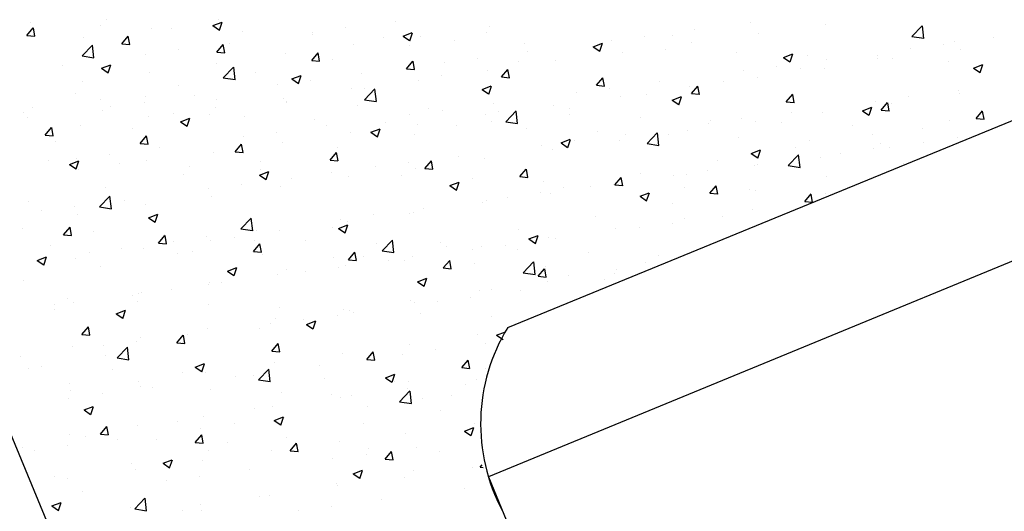
# Model space of a CAD drawing. Extents: x 503952 to 714202, y 846852 to 995352.
# Drawn here: x 616336 to 623775, y 876883 to 880594 of the extents above; entities that cross this region are included whole.
import ezdxf

# ---------------------------------------------------------------- set-up
doc = ezdxf.new("R2010")
doc.units = 0
doc.header["$LTSCALE"] = 1000
doc.header["$MEASUREMENT"] = 0
doc.layers.get('0').update_dxf_attribs({"linetype": 'CONTINUOUS'})
doc.layers.add('BUILDING', color=7, linetype='CONTINUOUS')

msp = doc.modelspace()

# ---------------------------------------------------------------- linework, layer by layer
at = {"linetype": 'CONTINUOUS'}
for p, q in [((616414.5, 880573.2), (616414.5, 880573.2)), ((616990, 880591.6), (616990, 880591.6)), ((617794.9, 880549.1), (617864.9, 880576)), ((617837.1, 880593.1), (617837.1, 880593.1)), ((617845.2, 880515.1), (617865.4, 880575.5)), ((619178.2, 880582), (619178.2, 880582)), ((621853.9, 880576.2), (621853.9, 880576.2)), ((616390.1, 880474.9), (616438.3, 880532.4)), ((616450.4, 880469.2), (616438.8, 880531.9)), ((616948.3, 880550.6), (616948.3, 880550.6)), ((617332, 880529.1), (617332, 880529.1)), ((617482.2, 880528.1), (617482.2, 880528.1)), ((617794.9, 880549.1), (617844.6, 880515.6)), ((618016, 880505.5), (618016, 880505.5)), ((618549.1, 880499.2), (618549.1, 880499.2)), ((618799.4, 880532.2), (618799.4, 880532.2)), ((619882.3, 880544.6), (619882.3, 880544.6)), ((621436.3, 880519.5), (621436.3, 880519.5)), ((622426.6, 880555.5), (622426.6, 880555.5)), ((623077.6, 880466.9), (623155.5, 880548.1)), ((623167.1, 880452.7), (623156, 880547.6)), ((616390.1, 880474.9), (616449.9, 880469.7)), ((616406.9, 880491.5), (616406.9, 880491.5)), ((616818.6, 880458.7), (616818.6, 880458.7)), ((617107.3, 880412.2), (617155.5, 880469.6)), ((617167.7, 880406.5), (617156.1, 880469.2)), ((618549.8, 880482.9), (618549.8, 880482.9)), ((619083.6, 880460.4), (619083.6, 880460.4)), ((619232, 880469), (619302, 880495.9)), ((619232, 880469), (619281.8, 880435.5)), ((619282.3, 880435), (619302.6, 880495.4)), ((619362.9, 880469.6), (619362.9, 880469.6)), ((619617.5, 880437.8), (619617.5, 880437.8)), ((619864.7, 880495.4), (619864.7, 880495.4)), ((620807.3, 880436.7), (620807.3, 880436.7)), ((621057.6, 880469.7), (621057.6, 880469.7)), ((621270.7, 880476.1), (621270.7, 880476.1)), ((621921.5, 880491.5), (621921.5, 880491.5)), ((623077.6, 880466.9), (623166.5, 880453.1)), ((623402.1, 880426.4), (623402.1, 880426.4)), ((623694.5, 880457.1), (623694.5, 880457.1)), ((616806.7, 880320.4), (616884.6, 880401.6)), ((616896.2, 880306.1), (616885.1, 880401.1)), ((617107.3, 880412.2), (617167.1, 880407)), ((617538.8, 880366.2), (617538.8, 880366.2)), ((617824.6, 880349.4), (617872.8, 880406.9)), ((617824.6, 880349.4), (617884.4, 880344.2)), ((617884.9, 880343.7), (617873.4, 880406.4)), ((617917.5, 880416.1), (617917.5, 880416.1)), ((618857.8, 880405.6), (618857.8, 880405.6)), ((619281.5, 880395.3), (619281.5, 880395.3)), ((620151.3, 880415.3), (620151.3, 880415.3)), ((620175.7, 880353.6), (620175.7, 880353.6)), ((620669.1, 880388.9), (620739.2, 880415.8)), ((620669.1, 880388.9), (620718.9, 880355.4)), ((620685.1, 880392.7), (620685.1, 880392.7)), ((620687.5, 880376), (620687.5, 880376)), ((620719.4, 880354.9), (620739.7, 880415.3)), ((621218.9, 880370.2), (621218.9, 880370.2)), ((621408.1, 880421.1), (621408.1, 880421.1)), ((623065.4, 880374.2), (623065.4, 880374.2)), ((623315.8, 880407.2), (623315.8, 880407.2)), ((623447.3, 880368), (623447.3, 880368)), ((616806.7, 880320.4), (616895.6, 880306.6)), ((617288.5, 880333.2), (617288.5, 880333.2)), ((618344.4, 880335.2), (618344.4, 880335.2)), ((618541.9, 880286.7), (618590.1, 880344.1)), ((618541.9, 880286.7), (618601.6, 880281.5)), ((618602.2, 880281), (618590.6, 880343.7)), ((618698.3, 880295.2), (618698.3, 880295.2)), ((619259.1, 880223.9), (619307.3, 880281.4)), ((619319.4, 880218.2), (619307.9, 880280.9)), ((619797, 880303.7), (619797, 880303.7)), ((620104.3, 880275.9), (620104.3, 880275.9)), ((620383.6, 880282.1), (620383.6, 880282.1)), ((620888.7, 880346.1), (620888.7, 880346.1)), ((621752.7, 880347.6), (621752.7, 880347.6)), ((622106.3, 880308.9), (622176.3, 880335.7)), ((622106.3, 880308.9), (622156, 880275.3)), ((622156.6, 880274.8), (622176.8, 880335.2)), ((622286.6, 880325.1), (622286.6, 880325.1)), ((622433.9, 880291.1), (622433.9, 880291.1)), ((622819, 880326.3), (622819, 880326.3)), ((622820.4, 880302.5), (622820.4, 880302.5)), ((622933.8, 880297.6), (622933.8, 880297.6)), ((623354.2, 880280), (623354.2, 880280)), ((616656.9, 880250.1), (616656.9, 880250.1)), ((616954.7, 880226.6), (617024.7, 880253.5)), ((616954.7, 880226.6), (617004.4, 880193)), ((617004.9, 880192.5), (617025.2, 880253)), ((617825, 880260.2), (617825, 880260.2)), ((617874, 880154.9), (617951.8, 880236.1)), ((617963.4, 880140.6), (617952.4, 880235.6)), ((619259.1, 880223.9), (619318.9, 880218.7)), ((619546.7, 880270.8), (619546.7, 880270.8)), ((619870.1, 880211.7), (619870.1, 880211.7)), ((619976.4, 880161.2), (620024.6, 880218.6)), ((620036.7, 880155.5), (620025.1, 880218.1)), ((621804.8, 880208.3), (621804.8, 880208.3)), ((622055.2, 880241.2), (622055.2, 880241.2)), ((622235.8, 880226.2), (622235.8, 880226.2)), ((622414.4, 880222.6), (622414.4, 880222.6)), ((623543.4, 880228.8), (623613.4, 880255.6)), ((623543.4, 880228.8), (623593.1, 880195.2)), ((623593.7, 880194.7), (623614, 880255.2)), ((616806.4, 880125.8), (616806.4, 880125.8)), ((617319.9, 880196.2), (617319.9, 880196.2)), ((617874, 880154.9), (617962.9, 880141.1)), ((618115.1, 880195.1), (618115.1, 880195.1)), ((618391.8, 880146.5), (618461.8, 880173.4)), ((618391.8, 880146.5), (618441.5, 880113)), ((618442.1, 880112.5), (618462.3, 880172.9)), ((618536.4, 880137.8), (618536.4, 880137.8)), ((618915.1, 880187.6), (618915.1, 880187.6)), ((619350.7, 880136.7), (619350.7, 880136.7)), ((619521.1, 880175.8), (619521.1, 880175.8)), ((619976.4, 880161.2), (620036.2, 880156)), ((620693.6, 880098.4), (620741.9, 880155.9)), ((620754, 880092.7), (620742.4, 880155.4)), ((621173.3, 880125.1), (621173.3, 880125.1)), ((621652.6, 880126.1), (621652.6, 880126.1)), ((621909.3, 880158.6), (621909.3, 880158.6)), ((617531.9, 880095), (617531.9, 880095)), ((618286, 880104.8), (618286, 880104.8)), ((618845.6, 880072.7), (618845.6, 880072.7)), ((618937.9, 880075.7), (618937.9, 880075.7)), ((618941.2, 879989.4), (619019.1, 880070.6)), ((619030.7, 879975.1), (619019.6, 880070.1)), ((619828.9, 880066.4), (619898.9, 880093.3)), ((619828.9, 880066.4), (619878.7, 880032.9)), ((619879.2, 880032.4), (619899.5, 880092.8)), ((620693.6, 880098.4), (620753.4, 880093.2)), ((620794.5, 880075.3), (620794.5, 880075.3)), ((621395.9, 880088.2), (621395.9, 880088.2)), ((621410.9, 880035.7), (621459.1, 880093.1)), ((621471.2, 880030), (621459.7, 880092.6)), ((623431.5, 880062.6), (623431.5, 880062.6)), ((616753.6, 880039.6), (616753.6, 880039.6)), ((616948.8, 879994.9), (616948.8, 879994.9)), ((617287.4, 880017.1), (617287.4, 880017.1)), ((617654.5, 880021.7), (617654.5, 880021.7)), ((617821.3, 879994.5), (617821.3, 879994.5)), ((618332.2, 880002.3), (618332.2, 880002.3)), ((618941.2, 879989.4), (619030.1, 879975.6)), ((620544.2, 880042.3), (620544.2, 880042.3)), ((620876.5, 880013.2), (620876.5, 880013.2)), ((621069.4, 880026), (621069.4, 880026)), ((621266, 879986.3), (621336.1, 880013.2)), ((621266, 879986.3), (621315.8, 879952.8)), ((621316.3, 879952.3), (621336.6, 880012.7)), ((621410.9, 880035.7), (621470.7, 880030.5)), ((622128.2, 879972.9), (622176.4, 880030.4)), ((622188.5, 879967.2), (622176.9, 880029.9)), ((622802.4, 879979.8), (622802.4, 879979.8)), ((623052.7, 880012.8), (623052.7, 880012.8)), ((623435.1, 880035.1), (623435.1, 880035.1)), ((616430.6, 879927.8), (616430.6, 879927.8)), ((616964.5, 879905.3), (616964.5, 879905.3)), ((617025.4, 879938.8), (617025.4, 879938.8)), ((617275.7, 879971.8), (617275.7, 879971.8)), ((617812.8, 879927.3), (617812.8, 879927.3)), ((618354.7, 879975.6), (618354.7, 879975.6)), ((618355.1, 879971.9), (618355.1, 879971.9)), ((618888.9, 879949.4), (618888.9, 879949.4)), ((619422.7, 879926.8), (619422.7, 879926.8)), ((619533.9, 879909.3), (619533.9, 879909.3)), ((619912.7, 879959.2), (619912.7, 879959.2)), ((619956.5, 879904.3), (619956.5, 879904.3)), ((620008.4, 879823.9), (620086.3, 879905)), ((620097.9, 879809.6), (620086.9, 879904.5)), ((620371.4, 879949.2), (620371.4, 879949.2)), ((620486.2, 879925.9), (620486.2, 879925.9)), ((622128.2, 879972.9), (622187.9, 879967.7)), ((622703.2, 879906.2), (622773.2, 879933.1)), ((622703.2, 879906.2), (622752.9, 879872.7)), ((622753.5, 879872.2), (622773.7, 879932.6)), ((622845.4, 879910.2), (622893.6, 879967.6)), ((622845.4, 879910.2), (622905.2, 879905)), ((622905.7, 879904.5), (622894.2, 879967.1)), ((622921.7, 879964.7), (622921.7, 879964.7)), ((623562.7, 879847.4), (623610.9, 879904.9)), ((623623, 879841.7), (623611.4, 879904.4)), ((616365.6, 879894.8), (616365.6, 879894.8)), ((616393.9, 879855.7), (616393.9, 879855.7)), ((617307.7, 879863.3), (617307.7, 879863.3)), ((617498.3, 879882.7), (617498.3, 879882.7)), ((617551.6, 879824), (617621.6, 879850.8)), ((617601.8, 879789.9), (617622.1, 879850.4)), ((617771.6, 879875.5), (617771.6, 879875.5)), ((618032.1, 879860.2), (618032.1, 879860.2)), ((618565.9, 879837.6), (618565.9, 879837.6)), ((619283.6, 879876.3), (619283.6, 879876.3)), ((619858, 879878.8), (619858, 879878.8)), ((620490.4, 879881.7), (620490.4, 879881.7)), ((621024.2, 879859.2), (621024.2, 879859.2)), ((621558, 879836.6), (621558, 879836.6)), ((621792.1, 879846.8), (621792.1, 879846.8)), ((622170.8, 879896.7), (622170.8, 879896.7)), ((622402.3, 879889.8), (622402.3, 879889.8)), ((623360.9, 879829.8), (623360.9, 879829.8)), ((623562.7, 879847.4), (623622.5, 879842.2)), ((616528.8, 879722.8), (616577, 879780.2)), ((616589.1, 879717), (616577.6, 879779.7)), ((616794.3, 879792.9), (616794.3, 879792.9)), ((617188.4, 879775.4), (617188.4, 879775.4)), ((617551.6, 879824), (617601.3, 879790.4)), ((618652, 879793.2), (618652, 879793.2)), ((618988.7, 879743.9), (619058.7, 879770.8)), ((619039, 879709.8), (619059.3, 879770.3)), ((619099.7, 879815.1), (619099.7, 879815.1)), ((619338.6, 879803.8), (619338.6, 879803.8)), ((619633.6, 879792.5), (619633.6, 879792.5)), ((619903, 879825.8), (619903, 879825.8)), ((620008.4, 879823.9), (620097.4, 879810.1)), ((620167.4, 879770), (620167.4, 879770)), ((621383.7, 879755.3), (621383.7, 879755.3)), ((621541.8, 879813.9), (621541.8, 879813.9)), ((621897.2, 879825.7), (621897.2, 879825.7)), ((622091.8, 879814.1), (622091.8, 879814.1)), ((622625.7, 879791.5), (622625.7, 879791.5)), ((623159.5, 879769), (623159.5, 879769)), ((616528.8, 879722.8), (616588.6, 879717.5)), ((617246.1, 879660), (617294.3, 879717.5)), ((617306.4, 879654.3), (617294.8, 879717)), ((618023, 879710.4), (618023, 879710.4)), ((618273.3, 879743.3), (618273.3, 879743.3)), ((618833.5, 879739.8), (618833.5, 879739.8)), ((618988.7, 879743.9), (619038.4, 879710.3)), ((619319.8, 879725.7), (619319.8, 879725.7)), ((620425.8, 879663.8), (620495.8, 879690.7)), ((620476.1, 879629.8), (620496.4, 879690.2)), ((620531.5, 879680.9), (620531.5, 879680.9)), ((620701.2, 879747.4), (620701.2, 879747.4)), ((620864.4, 879680.3), (620864.4, 879680.3)), ((620910.2, 879730.7), (620910.2, 879730.7)), ((621075.7, 879658.3), (621153.6, 879739.5)), ((621165.2, 879644.1), (621154.1, 879739)), ((621235, 879724.8), (621235, 879724.8)), ((621768.9, 879702.3), (621768.9, 879702.3)), ((622302.7, 879679.7), (622302.7, 879679.7)), ((622777.7, 879729.7), (622777.7, 879729.7)), ((623423, 879702.2), (623423, 879702.2)), ((616605.2, 879675.2), (616605.2, 879675.2)), ((617246.1, 879660), (617305.9, 879654.8)), ((617391.4, 879627.2), (617391.4, 879627.2)), ((617963.4, 879597.3), (618011.6, 879654.7)), ((618023.7, 879591.5), (618012.1, 879654.2)), ((618320, 879669.4), (618320, 879669.4)), ((618736.7, 879625.6), (618736.7, 879625.6)), ((620281.1, 879647.9), (620281.1, 879647.9)), ((620359.3, 879616.3), (620359.3, 879616.3)), ((620425.8, 879663.8), (620475.6, 879630.2)), ((621075.7, 879658.3), (621164.6, 879644.5)), ((621863, 879583.7), (621933, 879610.6)), ((621913.2, 879549.7), (621933.5, 879610.1)), ((622194.5, 879629.6), (622194.5, 879629.6)), ((622789.6, 879618.4), (622789.6, 879618.4)), ((622836.5, 879657.2), (622836.5, 879657.2)), ((622909.5, 879631.8), (622909.5, 879631.8)), ((623168.4, 879668.2), (623168.4, 879668.2)), ((616554.7, 879531.3), (616554.7, 879531.3)), ((616762.3, 879544.4), (616762.3, 879544.4)), ((617012.7, 879577.4), (617012.7, 879577.4)), ((617295.6, 879530.4), (617295.6, 879530.4)), ((617800.7, 879594.4), (617800.7, 879594.4)), ((617963.4, 879597.3), (618023.1, 879592)), ((618680.6, 879534.5), (618728.8, 879592)), ((618680.6, 879534.5), (618740.4, 879529.3)), ((618740.9, 879528.8), (618729.4, 879591.5)), ((619649.6, 879564.8), (619649.6, 879564.8)), ((619845.8, 879545.9), (619845.8, 879545.9)), ((621863, 879583.7), (621912.7, 879550.2)), ((622142.9, 879492.8), (622220.8, 879574)), ((622232.4, 879478.5), (622221.4, 879573.5)), ((622390.1, 879556.9), (622390.1, 879556.9)), ((622539.3, 879585.4), (622539.3, 879585.4)), ((616711.3, 879501.4), (616781.4, 879528.3)), ((616711.3, 879501.4), (616761.1, 879467.9)), ((616761.6, 879467.4), (616781.9, 879527.8)), ((616782.1, 879460), (616782.1, 879460)), ((617088.5, 879508.7), (617088.5, 879508.7)), ((617622.3, 879486.2), (617622.3, 879486.2)), ((618153.5, 879525.5), (618153.5, 879525.5)), ((618156.1, 879463.6), (618156.1, 879463.6)), ((619020.5, 879481.9), (619020.5, 879481.9)), ((619270.9, 879514.9), (619270.9, 879514.9)), ((619326.4, 879470.9), (619326.4, 879470.9)), ((619397.9, 879471.7), (619446.1, 879529.2)), ((619397.9, 879471.7), (619457.6, 879466.5)), ((619458.2, 879466), (619446.6, 879528.7)), ((620115.1, 879409), (620163.3, 879466.4)), ((620175.4, 879403.3), (620163.9, 879466)), ((621611.3, 879529.5), (621611.3, 879529.5)), ((621885, 879492.8), (621885, 879492.8)), ((621907.8, 879502.3), (621907.8, 879502.3)), ((622142.9, 879492.8), (622231.9, 879479)), ((623017.3, 879510.1), (623017.3, 879510.1)), ((617570.3, 879425.4), (617570.3, 879425.4)), ((618148.5, 879421.4), (618218.5, 879448.2)), ((618148.5, 879421.4), (618198.2, 879387.8)), ((618198.8, 879387.3), (618219, 879447.7)), ((618389, 879398.8), (618389, 879398.8)), ((618690, 879441.1), (618690, 879441.1)), ((618821.3, 879406.9), (618821.3, 879406.9)), ((619223.8, 879418.5), (619223.8, 879418.5)), ((619757.6, 879396), (619757.6, 879396)), ((620115.1, 879409), (620174.9, 879403.8)), ((620832.4, 879346.2), (620880.6, 879403.7)), ((620892.7, 879340.5), (620881.1, 879403.2)), ((621028.1, 879429.4), (621028.1, 879429.4)), ((621278.7, 879419.5), (621278.7, 879419.5)), ((621371.6, 879422.4), (621371.6, 879422.4)), ((621529, 879452.4), (621529, 879452.4)), ((622434.1, 879410), (622434.1, 879410)), ((616987.1, 879325.3), (616987.1, 879325.3)), ((617759.9, 879316), (617759.9, 879316)), ((618010.2, 879348.9), (618010.2, 879348.9)), ((618307.9, 879336.5), (618307.9, 879336.5)), ((619585.6, 879341.3), (619655.6, 879368.1)), ((619585.6, 879341.3), (619635.3, 879307.7)), ((619635.9, 879307.2), (619656.2, 879367.7)), ((620291.4, 879373.4), (620291.4, 879373.4)), ((620444.9, 879329.3), (620444.9, 879329.3)), ((620647.1, 879336.3), (620647.1, 879336.3)), ((620825.2, 879350.9), (620825.2, 879350.9)), ((620832.4, 879346.2), (620892.2, 879341)), ((620852.2, 879347.5), (620852.2, 879347.5)), ((621359.1, 879328.3), (621359.1, 879328.3)), ((621549.7, 879283.5), (621597.9, 879340.9)), ((621610, 879277.8), (621598.4, 879340.4)), ((621850.9, 879309.9), (621850.9, 879309.9)), ((616939.3, 879180.8), (617017.2, 879262)), ((617028.8, 879166.5), (617017.7, 879261.5)), ((617128.3, 879232.8), (617128.3, 879232.8)), ((617788.5, 879261.5), (617788.5, 879261.5)), ((620018.1, 879253.5), (620018.1, 879253.5)), ((620268.4, 879286.4), (620268.4, 879286.4)), ((620347.1, 879283.4), (620347.1, 879283.4)), ((621022.7, 879261.2), (621092.7, 879288.1)), ((621022.7, 879261.2), (621072.5, 879227.6)), ((621073, 879227.1), (621093.3, 879287.6)), ((621549.7, 879283.5), (621609.4, 879278.3)), ((621892.9, 879305.8), (621892.9, 879305.8)), ((622266.9, 879220.7), (622315.1, 879278.2)), ((622327.2, 879215), (622315.7, 879277.7)), ((622426.7, 879283.2), (622426.7, 879283.2)), ((616403.9, 879225.2), (616403.9, 879225.2)), ((616749.6, 879183), (616749.6, 879183)), ((616939.3, 879180.8), (617028.2, 879167)), ((617283.4, 879197.5), (617283.4, 879197.5)), ((619386.5, 879170.3), (619386.5, 879170.3)), ((619833.7, 879213), (619833.7, 879213)), ((619861.7, 879229.2), (619861.7, 879229.2)), ((621267.7, 879209.8), (621267.7, 879209.8)), ((621872.9, 879159.9), (621872.9, 879159.9)), ((622266.9, 879220.7), (622326.7, 879215.5)), ((616499.3, 879150), (616499.3, 879150)), ((616770, 879127.1), (616770, 879127.1)), ((617308.2, 879098.8), (617378.3, 879125.7)), ((617308.2, 879098.8), (617358, 879065.3)), ((617358.5, 879064.8), (617378.8, 879125.2)), ((618006.5, 879015.3), (618084.4, 879096.4)), ((618096, 879001), (618085, 879095.9)), ((618757.4, 879087.5), (618757.4, 879087.5)), ((619007.8, 879120.5), (619007.8, 879120.5)), ((619278.6, 879129), (619278.6, 879129)), ((619314.3, 879138), (619314.3, 879138)), ((620684.5, 879109.7), (620684.5, 879109.7)), ((621359.4, 879089.5), (621359.4, 879089.5)), ((621644.7, 879107.9), (621644.7, 879107.9)), ((616359.9, 879020.3), (616359.9, 879020.3)), ((616667.6, 878970.6), (616715.8, 879028)), ((616727.9, 878964.8), (616716.3, 879027.5)), ((618006.5, 879015.3), (618095.5, 879001.5)), ((618695.4, 879028.9), (618695.4, 879028.9)), ((618745.4, 879018.7), (618815.4, 879045.6)), ((618745.4, 879018.7), (618795.1, 878985.2)), ((618795.7, 878984.7), (618815.9, 879045.1)), ((618809.2, 879074), (618809.2, 879074)), ((620101.4, 879009.6), (620101.4, 879009.6)), ((620840, 879014.6), (620840, 879014.6)), ((621015.6, 879025), (621015.6, 879025)), ((621266, 879058), (621266, 879058)), ((616667.6, 878970.6), (616727.4, 878965.3)), ((616893.7, 878997.8), (616893.7, 878997.8)), ((617384.8, 878907.8), (617433.1, 878965.3)), ((617427.6, 878975.2), (617427.6, 878975.2)), ((617445.2, 878902.1), (617433.6, 878964.8)), ((617747.2, 878954.5), (617747.2, 878954.5)), ((617961.4, 878952.6), (617961.4, 878952.6)), ((618125.9, 879004.4), (618125.9, 879004.4)), ((618295.7, 879003.6), (618295.7, 879003.6)), ((620182.5, 878938.6), (620252.5, 878965.5)), ((620182.5, 878938.6), (620232.3, 878905.1)), ((620232.8, 878904.6), (620253.1, 878965)), ((620334.9, 878950.5), (620334.9, 878950.5)), ((620384.1, 878941.9), (620384.1, 878941.9)), ((616570.8, 878886), (616570.8, 878886)), ((617104.6, 878863.4), (617104.6, 878863.4)), ((617271.2, 878864.6), (617271.2, 878864.6)), ((617384.8, 878907.8), (617444.6, 878902.6)), ((617496.8, 878921.6), (617496.8, 878921.6)), ((617776.3, 878928.6), (617776.3, 878928.6)), ((618102.1, 878845.1), (618150.3, 878902.5)), ((618112.2, 878928.8), (618112.2, 878928.8)), ((618162.4, 878839.3), (618150.9, 878902)), ((618495.2, 878930.1), (618495.2, 878930.1)), ((619029, 878907.5), (619029, 878907.5)), ((619073.8, 878849.7), (619151.7, 878930.9)), ((619163.3, 878835.5), (619152.2, 878930.4)), ((619518.2, 878909.5), (619518.2, 878909.5)), ((619562.9, 878885), (619562.9, 878885)), ((619821.5, 878880.1), (619821.5, 878880.1)), ((620005.3, 878892), (620005.3, 878892)), ((620096.7, 878862.4), (620096.7, 878862.4)), ((616468, 878776.3), (616538, 878803.2)), ((616486.5, 878788.6), (616486.5, 878788.6)), ((616518.3, 878742.2), (616538.6, 878802.7)), ((616757.8, 878794.2), (616757.8, 878794.2)), ((616865.3, 878838.4), (616865.3, 878838.4)), ((617529, 878828.7), (617529, 878828.7)), ((617638.4, 878840.9), (617638.4, 878840.9)), ((618102.1, 878845.1), (618161.9, 878839.8)), ((618172.2, 878818.3), (618172.2, 878818.3)), ((618706.1, 878795.8), (618706.1, 878795.8)), ((618819.4, 878782.3), (618867.6, 878839.8)), ((618879.7, 878776.6), (618868.1, 878839.3)), ((618935, 878809.4), (618935, 878809.4)), ((619073.8, 878849.7), (619162.7, 878835.9)), ((619302.1, 878805.2), (619302.1, 878805.2)), ((619755, 878859.1), (619755, 878859.1)), ((620630.5, 878839.9), (620630.5, 878839.9)), ((621164.3, 878817.3), (621164.3, 878817.3)), ((616468, 878776.3), (616517.8, 878742.7)), ((616945.8, 878728.6), (616945.8, 878728.6)), ((617905.2, 878696.2), (617975.2, 878723.1)), ((617955.4, 878662.2), (617975.7, 878722.6)), ((618744.7, 878726.1), (618744.7, 878726.1)), ((618797, 878741.1), (618797, 878741.1)), ((618819.4, 878782.3), (618879.1, 878777.1)), ((619123.4, 878775.9), (619123.4, 878775.9)), ((619239.9, 878773.2), (619239.9, 878773.2)), ((619536.6, 878719.6), (619584.8, 878777)), ((619536.6, 878719.6), (619596.4, 878714.3)), ((619596.9, 878713.8), (619585.4, 878776.5)), ((619773.7, 878750.7), (619773.7, 878750.7)), ((620141, 878684.2), (620218.9, 878765.4)), ((620230.5, 878669.9), (620219.4, 878764.9)), ((620253.9, 878656.8), (620302.1, 878714.3)), ((620314.2, 878651.1), (620302.6, 878713.8)), ((620307.5, 878728.1), (620307.5, 878728.1)), ((621066.5, 878759.7), (621066.5, 878759.7)), ((617905.2, 878696.2), (617954.9, 878662.7)), ((618283.6, 878670.7), (618283.6, 878670.7)), ((618351.8, 878709.3), (618351.8, 878709.3)), ((618494.4, 878693.1), (618494.4, 878693.1)), ((619342.3, 878616.1), (619412.3, 878643)), ((619392.6, 878582.1), (619412.8, 878642.5)), ((620141, 878684.2), (620230, 878670.4)), ((620253.9, 878656.8), (620313.7, 878651.6)), ((620483.3, 878659.6), (620483.3, 878659.6)), ((620827.9, 878681.7), (620827.9, 878681.7)), ((620841.4, 878705.5), (620841.4, 878705.5)), ((616362.6, 878628.5), (616362.6, 878628.5)), ((617764.2, 878595.7), (617764.2, 878595.7)), ((617768.6, 878609.2), (617768.6, 878609.2)), ((617862.8, 878610), (617862.8, 878610)), ((619342.3, 878616.1), (619392, 878582.6)), ((620322.8, 878617.6), (620322.8, 878617.6)), ((620752.5, 878630.6), (620752.5, 878630.6)), ((616694.8, 878489.4), (616694.8, 878489.4)), ((617185.4, 878509.1), (617185.4, 878509.1)), ((617233.8, 878527.1), (617233.8, 878527.1)), ((617259.1, 878531.7), (617259.1, 878531.7)), ((617484.1, 878560.1), (617484.1, 878560.1)), ((619742.3, 878497.6), (619742.3, 878497.6)), ((619809.3, 878547.2), (619809.3, 878547.2)), ((619900.1, 878559.5), (619900.1, 878559.5)), ((620121, 878547.5), (620121, 878547.5)), ((616602.2, 878444), (616602.2, 878444)), ((616745.6, 878461.3), (616745.6, 878461.3)), ((617228.6, 878466.9), (617228.6, 878466.9)), ((617762.4, 878444.3), (617762.4, 878444.3)), ((618296.3, 878421.8), (618296.3, 878421.8)), ((619289.9, 878472.3), (619289.9, 878472.3)), ((619316.9, 878459.4), (619316.9, 878459.4)), ((619491.9, 878464.7), (619491.9, 878464.7)), ((616602.2, 878409), (616602.2, 878409)), ((617064.9, 878373.7), (617135, 878400.5)), ((617064.9, 878373.7), (617114.7, 878340.1)), ((617115.2, 878339.6), (617135.5, 878400.1)), ((618733.7, 878359.3), (618733.7, 878359.3)), ((618784.8, 878408.2), (618784.8, 878408.2)), ((618830.1, 878399.2), (618830.1, 878399.2)), ((618860.4, 878381.5), (618860.4, 878381.5)), ((619363.9, 878376.7), (619363.9, 878376.7)), ((619897.7, 878354.1), (619897.7, 878354.1)), ((616806.3, 878218.4), (616854.5, 878275.8)), ((616866.6, 878212.6), (616855.1, 878275.3)), ((618231.3, 878298.7), (618231.3, 878298.7)), ((618271.4, 878337.8), (618271.4, 878337.8)), ((618481.6, 878331.7), (618481.6, 878331.7)), ((618502.1, 878293.6), (618572.1, 878320.5)), ((618502.1, 878293.6), (618551.8, 878260)), ((618552.3, 878259.5), (618572.6, 878320)), ((616806.3, 878218.4), (616866.1, 878213.1)), ((617246.9, 878198.8), (617246.9, 878198.8)), ((617523.6, 878155.6), (617571.8, 878213.1)), ((617583.9, 878149.9), (617572.3, 878212.6)), ((617599.8, 878215.6), (617599.8, 878215.6)), ((617752, 878262.9), (617752, 878262.9)), ((618150.5, 878259.2), (618150.5, 878259.2)), ((619797.2, 878214.3), (619797.2, 878214.3)), ((619939.2, 878213.5), (620005.4, 878238.9)), ((619939.2, 878213.5), (619988, 878180.6)), ((616733.5, 878128.4), (616733.5, 878128.4)), ((616970.7, 878132.7), (616970.7, 878132.7)), ((617071.9, 878041.1), (617149.8, 878122.3)), ((617161.4, 878026.9), (617150.3, 878121.8)), ((617221, 878165.7), (617221, 878165.7)), ((617523.6, 878155.6), (617583.4, 878150.4)), ((617567.3, 878159.1), (617567.3, 878159.1)), ((618240.9, 878092.9), (618289.1, 878150.3)), ((618301.2, 878087.1), (618289.6, 878149.8)), ((619277.8, 878139.4), (619277.8, 878139.4)), ((619857.9, 878153.1), (619857.9, 878153.1)), ((616339.1, 878049.6), (616339.1, 878049.6)), ((616984.1, 878059), (616984.1, 878059)), ((618240.9, 878092.9), (618300.6, 878087.6)), ((618772.7, 878075.3), (618772.7, 878075.3)), ((618958.1, 878030.1), (619006.3, 878087.6)), ((619018.4, 878024.4), (619006.9, 878087.1)), ((619228.9, 878070.3), (619228.9, 878070.3)), ((619479.2, 878103.2), (619479.2, 878103.2)), ((616500.1, 877978.5), (616500.1, 877978.5)), ((617071.9, 878041.1), (617160.8, 878027.4)), ((617661.8, 877971.1), (617731.9, 877997.9)), ((617661.8, 877971.1), (617711.6, 877937.5)), ((617712.1, 877937), (617732.4, 877997.4)), ((618259.2, 878004.9), (618259.2, 878004.9)), ((618597.3, 877987.1), (618597.3, 877987.1)), ((618958.1, 878030.1), (619017.9, 878024.9)), ((619675.4, 877967.4), (619723.6, 878024.8)), ((619675.4, 877967.4), (619735.1, 877962.1)), ((619735.7, 877961.6), (619724.1, 878024.3)), ((616401, 877958.9), (616401, 877958.9)), ((617033.9, 877955.9), (617033.9, 877955.9)), ((617567.7, 877933.3), (617567.7, 877933.3)), ((617739.9, 877930), (617739.9, 877930)), ((617968.2, 877904.3), (617968.2, 877904.3)), ((618101.5, 877910.8), (618101.5, 877910.8)), ((618139.1, 877875.6), (618217, 877956.8)), ((618228.6, 877861.3), (618217.5, 877956.3)), ((618218.6, 877937.2), (618218.6, 877937.2)), ((619099, 877891), (619169, 877917.8)), ((619149.3, 877856.9), (619169.5, 877917.4)), ((619858.8, 877962.9), (619858.8, 877962.9)), ((616710.9, 877844.1), (616710.9, 877844.1)), ((617234.8, 877865.9), (617234.8, 877865.9)), ((617244.7, 877821.6), (617244.7, 877821.6)), ((617336.7, 877821.1), (617336.7, 877821.1)), ((618139.1, 877875.6), (618228, 877861.8)), ((618635.4, 877888.2), (618635.4, 877888.2)), ((619099, 877891), (619148.7, 877857.4)), ((619169.2, 877865.7), (619169.2, 877865.7)), ((619275.6, 877862.8), (619275.6, 877862.8)), ((619703, 877843.1), (619703, 877843.1)), ((619785, 877881.4), (619785, 877881.4)), ((616721.3, 877795.5), (616721.3, 877795.5)), ((616958, 877771.3), (616958, 877771.3)), ((617778.6, 877799), (617778.6, 877799)), ((618312.4, 877776.5), (618312.4, 877776.5)), ((618692.4, 877762.6), (618692.4, 877762.6)), ((618846.2, 877753.9), (618846.2, 877753.9)), ((619206.4, 877710.1), (619284.2, 877791.3)), ((619265.6, 877806.5), (619265.6, 877806.5)), ((619295.8, 877695.8), (619284.8, 877790.8)), ((619594.9, 877758.7), (619594.9, 877758.7)), ((616707.6, 877738.3), (616707.6, 877738.3)), ((616821.6, 877648.5), (616891.6, 877675.4)), ((616871.9, 877614.5), (616892.2, 877674.9)), ((618247.1, 877672), (618247.1, 877672)), ((618760.5, 877742.5), (618760.5, 877742.5)), ((618965.8, 877675.8), (618965.8, 877675.8)), ((619206.4, 877710.1), (619295.3, 877696.3)), ((619216.1, 877708.8), (619216.1, 877708.8)), ((619380, 877731.4), (619380, 877731.4)), ((616821.6, 877648.5), (616871.4, 877615)), ((617727.7, 877597.1), (617727.7, 877597.1)), ((618109.2, 877662.5), (618109.2, 877662.5)), ((618258.7, 877568.4), (618328.8, 877595.3)), ((619515.2, 877643.2), (619515.2, 877643.2)), ((616945.1, 877466.2), (616993.3, 877523.6)), ((617005.4, 877460.5), (616993.8, 877523.1)), ((617222.6, 877533), (617222.6, 877533)), ((617526, 877562.4), (617526, 877562.4)), ((617955.5, 877542.8), (617955.5, 877542.8)), ((618258.7, 877568.4), (618308.5, 877534.9)), ((618309, 877534.4), (618329.3, 877594.8)), ((618334.2, 877592.7), (618334.2, 877592.7)), ((618932, 877543.1), (618932, 877543.1)), ((619772.9, 877548.6), (619772.9, 877548.6)), ((616709.2, 877462.6), (616709.2, 877462.6)), ((616834.9, 877447.6), (616834.9, 877447.6)), ((616942.9, 877462.3), (616942.9, 877462.3)), ((616945.1, 877466.2), (617004.9, 877461)), ((617662.3, 877403.4), (617710.6, 877460.9)), ((617705.2, 877509.9), (617705.2, 877509.9)), ((617722.7, 877397.7), (617711.1, 877460.4)), ((619253.5, 877473.6), (619253.5, 877473.6)), ((619695.9, 877488.3), (619765.9, 877515.2)), ((619695.9, 877488.3), (619745.6, 877454.8)), ((619746.2, 877454.3), (619766.4, 877514.7)), ((616694.9, 877376.9), (616694.9, 877376.9)), ((617073.6, 877426.7), (617073.6, 877426.7)), ((617368.8, 877425), (617368.8, 877425)), ((617662.3, 877403.4), (617722.1, 877398.2)), ((617902.6, 877402.5), (617902.6, 877402.5)), ((618348.8, 877443), (618348.8, 877443)), ((618379.6, 877340.7), (618427.8, 877398.1)), ((618439.9, 877335), (618428.4, 877397.6)), ((618436.4, 877379.9), (618436.4, 877379.9)), ((618748.4, 877409.6), (618748.4, 877409.6)), ((616359.7, 877362.2), (616359.7, 877362.2)), ((616444.5, 877343.9), (616444.5, 877343.9)), ((617765.7, 877342.9), (617765.7, 877342.9)), ((618234.9, 877339.1), (618234.9, 877339.1)), ((618379.6, 877340.7), (618439.4, 877335.4)), ((618953.1, 877314.4), (618953.1, 877314.4)), ((618970.2, 877357.4), (618970.2, 877357.4)), ((619096.9, 877277.9), (619145.1, 877335.4)), ((619157.2, 877272.2), (619145.6, 877334.9)), ((619331.8, 877364.2), (619331.8, 877364.2)), ((619504, 877334.8), (619504, 877334.8)), ((617182.5, 877242.8), (617182.5, 877242.8)), ((617418.5, 877245.9), (617488.5, 877272.8)), ((617418.5, 877245.9), (617468.3, 877212.4)), ((617468.8, 877211.9), (617489.1, 877272.3)), ((617715.5, 877264.2), (617715.5, 877264.2)), ((618702.7, 877281.4), (618702.7, 877281.4)), ((619096.9, 877277.9), (619156.6, 877272.7)), ((619814.1, 877215.2), (619829.5, 877233.5)), ((617210.4, 877200.2), (617210.4, 877200.2)), ((618071.2, 877198.3), (618071.2, 877198.3)), ((618855.7, 877165.8), (618925.7, 877192.7)), ((618855.7, 877165.8), (618905.4, 877132.3)), ((618905.9, 877131.8), (618926.2, 877192.2)), ((619313.9, 877193.1), (619313.9, 877193.1)), ((619760.7, 877215.7), (619760.7, 877215.7)), ((619814.1, 877215.2), (619838, 877213.1)), ((616599.3, 877142.7), (616599.3, 877142.7)), ((616697, 877129.7), (616697, 877129.7)), ((617442.1, 877115.5), (617442.1, 877115.5)), ((617692.4, 877148.4), (617692.4, 877148.4)), ((618730.8, 877093), (618730.8, 877093)), ((618736.2, 877076.7), (618736.2, 877076.7)), ((619241.3, 877140.7), (619241.3, 877140.7)), ((616810.5, 877032.3), (616810.5, 877032.3)), ((618222.8, 877006.3), (618222.8, 877006.3)), ((619700.3, 877053), (619700.3, 877053)), ((616578.3, 876923.4), (616648.3, 876950.2)), ((616628.6, 876889.3), (616648.9, 876949.8)), ((616640.2, 876936.6), (616640.2, 876936.6)), ((617204.4, 876901.5), (617282.3, 876982.7)), ((617293.9, 876887.2), (617282.9, 876982.2)), ((617703.4, 876931.3), (617703.4, 876931.3)), ((618147.6, 876992.9), (618147.6, 876992.9)), ((619068.7, 876969.8), (619068.7, 876969.8)), ((616578.3, 876923.4), (616628, 876889.8)), ((617174, 876914), (617174, 876914)), ((617204.4, 876901.5), (617293.4, 876887.7)), ((617564.4, 876892.8), (617564.4, 876892.8)), ((617707.8, 876891.5), (617707.8, 876891.5)), ((618439.6, 876887), (618439.6, 876887)), ((618690, 876920), (618690, 876920))]:
    msp.add_line(p, q, dxfattribs=at)
at = {"layer": 'BUILDING', "color": 33, "linetype": 'CONTINUOUS'}
for points in [[(653837, 886794.2), (652892, 889099.1), (647886.8, 887036.6), (646735.4, 886562.2), (646163, 887954.1), (619877, 877143.1), (620496.6, 875636.4), (620693.8, 875156.9), (622405.5, 870995.2), (650530.3, 882562.4)], [(620023, 878270.1), (645771, 888821.1), (646163, 887954.1)], [(593931, 859288.8), (619425.2, 869834.9), (613924.2, 883133.2)]]:
    msp.add_lwpolyline(points, dxfattribs=at)
msp.add_lwpolyline([(620023, 878270.1, 0.2655), (619981.6, 876888.6)], format="xyb", dxfattribs=at)

doc.saveas('drawing.dxf')
